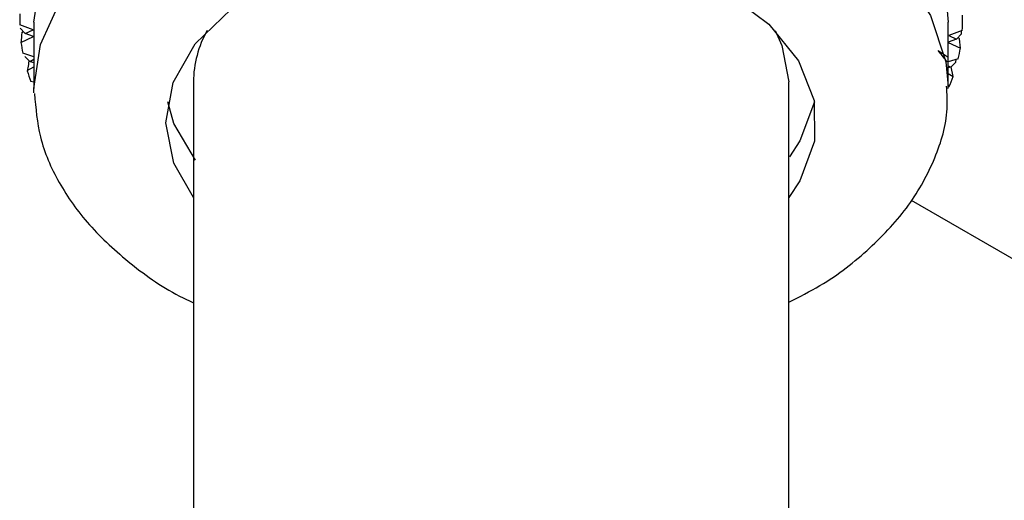
# Model space of a CAD drawing. Units: millimetres. Extents: x 3 to 5497, y 5 to 5495.
# Drawn here: x 4112 to 4136, y 382 to 393 of the extents above; entities that cross this region are included whole.
import ezdxf

# ---------------------------------------------------------------- set-up
doc = ezdxf.new("R2010")
doc.units = ezdxf.units.MM

msp = doc.modelspace()

# ---------------------------------------------------------------- linework, layer by layer
at = {"color": 7, "linetype": 'Continuous', "lineweight": 25}
for p, q in [((4135.049, 393.364), (4135.049, 393.535)), ((4112.179, 393.174), (4111.85, 393.302)), ((4112.199, 393.364), (4112.199, 391.731)), ((4134.699, 391.731), (4134.699, 393.364)), ((4111.859, 393.22), (4111.983, 393.088)), ((4111.881, 392.869), (4112.191, 393.012)), ((4111.9, 393.099), (4111.935, 393.139)), ((4111.983, 393.088), (4112.179, 393.174)), ((4112.191, 393.012), (4111.983, 393.088)), ((4130.436, 393.164), (4130.606, 392.796)), ((4135.044, 393.159), (4134.71, 393.036)), ((4134.71, 393.036), (4134.903, 392.947)), ((4135.026, 393.077), (4134.903, 392.947)), ((4134.972, 392.957), (4134.943, 392.99)), ((4135.026, 393.077), (4135.028, 393.153)), ((4130.606, 392.796), (4130.774, 391.895)), ((4134.903, 392.947), (4134.699, 392.876)), ((4134.699, 392.87), (4134.996, 392.727)), ((4134.996, 392.727), (4134.972, 392.957)), ((4112.199, 392.518), (4111.924, 392.602)), ((4111.973, 392.522), (4112.096, 392.398)), ((4134.452, 392.669), (4134.699, 392.509)), ((4112.034, 392.174), (4112.199, 392.268)), ((4112.077, 392.406), (4112.082, 392.411)), ((4112.096, 392.398), (4112.199, 392.454)), ((4112.199, 392.368), (4112.096, 392.398)), ((4134.943, 392.461), (4134.699, 392.39)), ((4134.699, 392.295), (4134.764, 392.258)), ((4134.764, 392.258), (4134.699, 392.241)), ((4134.886, 392.381), (4134.764, 392.258)), ((4134.818, 392.034), (4134.769, 392.266)), ((4134.886, 392.381), (4134.891, 392.446)), ((4134.699, 392.104), (4134.818, 392.034)), ((4112.199, 391.894), (4112.126, 391.911)), ((4116.124, 391.895), (4116.124, 375.646)), ((4130.774, 375.646), (4130.774, 391.895)), ((4134.716, 391.772), (4134.699, 391.768)), ((4133.786, 388.987), (4145.598, 382.168))]:
    msp.add_line(p, q, dxfattribs=at)
at = {"color": 7, "linetype": 'Continuous', "lineweight": 25, "flags": 128}
for points in [[(4112.199, 393.364), (4112.357, 394.449), (4112.871, 395.575), (4113.724, 396.63), (4114.89, 397.579), (4116.332, 398.394), (4118.002, 399.047), (4119.847, 399.517), (4121.808, 399.789), (4123.821, 399.855), (4125.823, 399.713), (4127.748, 399.366), (4129.536, 398.826), (4131.127, 398.111), (4132.472, 397.244), (4133.527, 396.251), (4134.258, 395.166), (4134.641, 394.023), (4134.699, 393.364)], [(4112.199, 391.731), (4112.357, 392.816), (4112.871, 393.942), (4113.724, 394.996), (4114.89, 395.946), (4116.332, 396.761), (4118.002, 397.414), (4119.847, 397.884), (4121.808, 398.156), (4123.821, 398.222), (4125.823, 398.08), (4127.748, 397.733), (4129.536, 397.193), (4131.127, 396.478), (4132.472, 395.61), (4133.527, 394.618), (4134.258, 393.533), (4134.641, 392.39), (4134.699, 391.786)], [(4116.124, 389.058), (4115.646, 389.897), (4115.449, 390.889), (4115.627, 391.882), (4116.17, 392.831), (4117.053, 393.689), (4118.236, 394.418), (4119.662, 394.983), (4121.266, 395.358), (4122.971, 395.525), (4124.699, 395.476), (4126.368, 395.215), (4127.901, 394.752), (4129.226, 394.11), (4130.281, 393.318), (4131.016, 392.414), (4131.397, 391.44), (4131.407, 390.441), (4131.044, 389.465), (4130.774, 389.058)], [(4112.2, 391.627), (4112.2, 391.655), (4112.199, 391.731)], [(4116.173, 389.975), (4115.646, 390.877), (4115.494, 391.405)], [(4131.404, 391.405), (4131.044, 390.445), (4130.788, 390.056)]]:
    msp.add_lwpolyline(points, dxfattribs=at)
at = {"color": 7, "linetype": 'Continuous', "lineweight": 25}
for centre, radius, start, end in [((4115.717, 393.364), 3.868, 176.9571, 180.9289), ((4131.181, 393.364), 3.868, 356.9571, 0.9289), ((4118.755, 391.874), 2.631, 150.6432, 179.5548), ((4115.818, 393.375), 3.97, 187.33, 191.2338), ((4131.029, 393.385), 4.021, 346.7142, 350.5843), ((4116.164, 393.467), 4.328, 197.3942, 201.0795), ((4130.636, 393.504), 4.432, 337.0039, 340.6308)]:
    msp.add_arc(centre, radius, start, end, dxfattribs=at)
for points, knots in [([(4111.9, 393.099), (4111.896, 393.046), (4111.889, 392.97), (4111.883, 392.893), (4111.881, 392.869)], [0, 0, 0, 0, 0.686228, 1, 1, 1, 1]), ([(4134.675, 392.383), (4134.664, 392.397), (4134.621, 392.45), (4134.547, 392.546), (4134.484, 392.628), (4134.452, 392.669)], [0, 0, 0, 0, 0.142349, 0.571151, 1, 1, 1, 1]), ([(4112.077, 392.406), (4112.067, 392.353), (4112.052, 392.275), (4112.038, 392.198), (4112.034, 392.174)], [0, 0, 0, 0, 0.686228, 1, 1, 1, 1]), ([(4130.774, 386.483), (4131.035, 386.613), (4131.79, 386.992), (4132.797, 387.789), (4133.769, 388.838), (4134.401, 390.001), (4134.705, 391.008), (4134.669, 391.606), (4134.658, 391.793)], [0, 0, 0, 0, 0.107606, 0.311688, 0.515712, 0.716805, 0.911747, 1, 1, 1, 1]), ([(4112.214, 391.609), (4112.244, 391.25), (4112.307, 390.499), (4112.784, 389.406), (4113.528, 388.353), (4114.571, 387.406), (4115.455, 386.771), (4116.04, 386.506), (4116.124, 386.467)], [0, 0, 0, 0, 0.174288, 0.365553, 0.560147, 0.760509, 0.965559, 1, 1, 1, 1])]:
    msp.add_open_spline(points, degree=3, knots=knots, dxfattribs=at)

doc.saveas('drawing.dxf')
